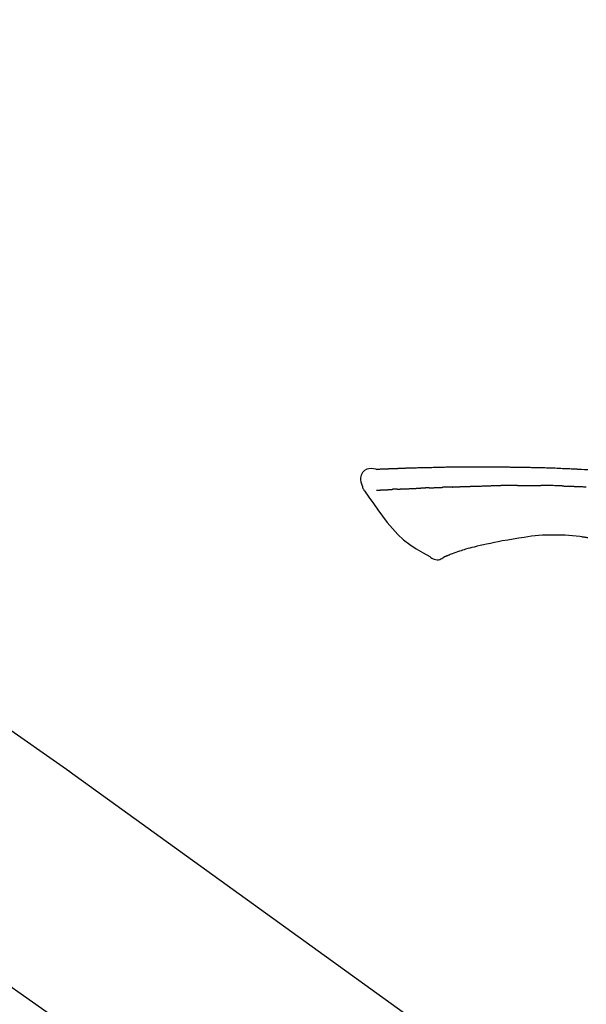
# Model space of a CAD drawing. Extents: x 56059 to 82181, y 210 to 8610.
# Drawn here: x 75435 to 75497, y 3048 to 3155 of the extents above; entities that cross this region are included whole.
import ezdxf

# ---------------------------------------------------------------- set-up
doc = ezdxf.new("R2010")
doc.units = 0
doc.header["$LTSCALE"] = 50
doc.header["$MEASUREMENT"] = 0
doc.linetypes.add('CENTER2', pattern=[1.125, 0.75, -0.125, 0.125, -0.125])
doc.layers.get('0').update_dxf_attribs({"linetype": 'CONTINUOUS'})
doc.layers.add('150-機器', color=8, linetype='CONTINUOUS')
doc.layers.add('166-寸法B', color=11, linetype='CONTINUOUS')
doc.styles.add('KH001', font='txt')
doc.dimstyles.new('KH1xx030', dxfattribs={"dimscale": 30, "dimtxt": 2, "dimasz": 0.6, "dimexe": 0.3, "dimexo": 1.2, "dimgap": 0.5, "dimtad": 3, "dimdec": 1, "dimdsep": 46, "dimlunit": 6, "dimtxsty": 'KH001', "dimblk": 'DOT', "dimcen": 1, "dimdle": 1, "dimclrd": 256, "dimclre": 256, "dimclrt": 256, "dimadec": 0, "dimazin": 0, "dimtfac": 1, "dimtdec": 1, "dimtix": 1, "dimtmove": 2, "dimatfit": 3, "dimldrblk": 'CLOSEDBLANK', "dimfxl": 1, "dimtolj": 1, "dimtzin": 0, "dimlwd": -1, "dimlwe": -1, "dimarcsym": 0})

# ---------------------------------------------------------------- blocks, each defined once
blk = doc.blocks.new('_Dot')
at = {"color": 0, "linetype": 'ByBlock', "lineweight": -2}
blk.add_line((-0.5, 0), (-1, 0), dxfattribs=at)
at = {"color": 0, "linetype": 'ByBlock', "const_width": 0.5}
blk.add_lwpolyline([(-0.25, 0, 1), (0.25, 0, 1)], format="xyb", close=True, dxfattribs=at)
blk = doc.blocks.new('*D25')
at = {"layer": '166-寸法B', "transparency": 16777216}
for p, q in [((74528.3, 2840.47), (74528.3, 3257.21)), ((75668.3, 3174.32), (75668.3, 3257.21)), ((75650.3, 3248.21), (74546.3, 3248.21))]:
    blk.add_line(p, q, dxfattribs=at)
at = {"layer": '166-寸法B', "transparency": 16777216, "xscale": 18, "yscale": 18, "zscale": 18, "rotation": 180}
blk.add_blockref('_Dot', (74528.3, 3248.21), dxfattribs=at)
at = {"layer": '166-寸法B', "transparency": 16777216, "xscale": 18, "yscale": 18, "zscale": 18}
blk.add_blockref('_Dot', (75668.3, 3248.21), dxfattribs=at)
at = {"layer": '166-寸法B', "transparency": 16777216, "insert": (75098.3, 3297.02), "char_height": 60, "attachment_point": 5, "style": 'KH001'}
blk.add_mtext('\\A1;1,140', dxfattribs=at)
blk = doc.blocks.new('_ClosedBlank')
at = {"color": 0, "linetype": 'ByBlock', "lineweight": -2}
for p, q in [((-1, 0.1667), (0, 0)), ((-1, 0.1667), (-1, -0.1667)), ((0, 0), (-1, -0.1667))]:
    blk.add_line(p, q, dxfattribs=at)
blk = doc.blocks.new('*D42')
at = {"layer": '166-寸法B', "transparency": 16777216}
for p, q in [((75668.3, 2966.11), (75668.3, 3257.21)), ((75698.3, 3248.21), (75183.75, 3248.21))]:
    blk.add_line(p, q, dxfattribs=at)
at = {"layer": '166-寸法B', "transparency": 16777216, "insert": (75441.03, 3297.63), "char_height": 60, "attachment_point": 5, "style": 'KH001'}
blk.add_mtext('\\A1;IHｺﾝｾﾝﾄ位置', dxfattribs=at)
blk = doc.blocks.new('_None')
blk = doc.blocks.new('*D78')
at = {"layer": '166-寸法B', "transparency": 16777216}
for p, q in [((75018.3, 2931.11), (75018.3, 3167.22)), ((75668.3, 2931.11), (75668.3, 3167.22)), ((75036.3, 3158.22), (75650.3, 3158.22))]:
    blk.add_line(p, q, dxfattribs=at)
at = {"layer": '166-寸法B', "transparency": 16777216, "xscale": 18, "yscale": 18, "zscale": 18, "rotation": 180}
blk.add_blockref('_Dot', (75018.3, 3158.22), dxfattribs=at)
at = {"layer": '166-寸法B', "transparency": 16777216, "xscale": 18, "yscale": 18, "zscale": 18}
blk.add_blockref('_Dot', (75668.3, 3158.22), dxfattribs=at)
at = {"layer": '166-寸法B', "transparency": 16777216, "insert": (75343.3, 3203.22), "char_height": 60, "attachment_point": 5, "style": 'KH001'}
blk.add_mtext('\\A1;650', dxfattribs=at)

msp = doc.modelspace()

# ---------------------------------------------------------------- linework, layer by layer
at = {"layer": '150-機器', "color": 13, "linetype": 'CENTER2'}
msp.add_line((75598.64, 2933.97), (75311.77, 3134.84), dxfattribs=at)
at = {"layer": '150-機器', "color": 13, "linetype": 'Continuous'}
for p, q in [((75424.13, 3084.17), (75440.15, 3072.96)), ((75440.07, 3073.01), (75560.09, 2986.54))]:
    msp.add_line(p, q, dxfattribs=at)
for points in [[(75473.56, 3105.98), (75473.56, 3105.98), (75473.56, 3105.98), (75473.56, 3105.98), (75473.56, 3105.98), (75473.57, 3105.99), (75473.58, 3105.99), (75473.59, 3105.99), (75473.61, 3105.98), (75473.67, 3105.97), (75473.72, 3105.98), (75473.77, 3105.99), (75473.82, 3105.99), (75473.89, 3106), (75473.96, 3106), (75474.02, 3106), (75474.09, 3106.01), (75474.14, 3106.01), (75474.19, 3106.01), (75474.24, 3106.01), (75474.29, 3106.02), (75474.31, 3106.02), (75474.32, 3106.02), (75474.34, 3106.02), (75474.35, 3106.02), (75474.35, 3106.02), (75474.35, 3106.02), (75474.35, 3106.02), (75474.36, 3106.02), (75474.36, 3106.02), (75474.36, 3106.02), (75474.36, 3106.02), (75474.36, 3106.02), (75474.36, 3106.02), (75474.36, 3106.02), (75474.36, 3106.02), (75474.36, 3106.02), (75474.37, 3106.02), (75474.37, 3106.02), (75474.37, 3106.02), (75474.37, 3106.02), (75474.37, 3106.02), (75474.37, 3106.02), (75474.37, 3106.02), (75474.37, 3106.02), (75474.38, 3106.02), (75474.38, 3106.02), (75474.38, 3106.02), (75474.38, 3106.02), (75474.38, 3106.02), (75474.38, 3106.02), (75474.38, 3106.02), (75474.38, 3106.02), (75474.38, 3106.02), (75474.39, 3106.02), (75474.39, 3106.02), (75474.39, 3106.02), (75474.39, 3106.02), (75474.4, 3106.02), (75474.4, 3106.02), (75474.41, 3106.02), (75474.43, 3106.02), (75474.44, 3106.02), (75474.46, 3106.02), (75474.47, 3106.02), (75474.5, 3106.03), (75474.53, 3106.03), (75474.56, 3106.03), (75474.58, 3106.03), (75474.62, 3106.03), (75474.66, 3106.03), (75474.7, 3106.03), (75474.74, 3106.04), (75474.83, 3106.04), (75474.91, 3106.04), (75474.99, 3106.05), (75475.08, 3106.05), (75475.18, 3106.05), (75475.29, 3106.06), (75475.4, 3106.06), (75475.51, 3106.07), (75475.6, 3106.07), (75475.69, 3106.07), (75475.78, 3106.08), (75475.87, 3106.08), (75475.91, 3106.08), (75475.94, 3106.08), (75475.97, 3106.08), (75476, 3106.09), (75476.01, 3106.09), (75476.01, 3106.09), (75476.01, 3106.09), (75476.02, 3106.09), (75476.02, 3106.09), (75476.02, 3106.09), (75476.02, 3106.09), (75476.02, 3106.09), (75476.02, 3106.09), (75476.02, 3106.09), (75476.02, 3106.09), (75476.03, 3106.09), (75476.03, 3106.09), (75476.03, 3106.09), (75476.03, 3106.09), (75476.03, 3106.09), (75476.03, 3106.09), (75476.03, 3106.09), (75476.03, 3106.09), (75476.03, 3106.09), (75476.04, 3106.09), (75476.04, 3106.09), (75476.04, 3106.09), (75476.04, 3106.09), (75476.05, 3106.09), (75476.06, 3106.09), (75476.07, 3106.09), (75476.08, 3106.09), (75476.11, 3106.09), (75476.13, 3106.09), (75476.16, 3106.09), (75476.18, 3106.09), (75476.22, 3106.09), (75476.26, 3106.09), (75476.3, 3106.09), (75476.33, 3106.1), (75476.37, 3106.1), (75476.4, 3106.1), (75476.44, 3106.1), (75476.47, 3106.1), (75476.5, 3106.1), (75476.53, 3106.1), (75476.56, 3106.1), (75476.59, 3106.11), (75476.62, 3106.11), (75476.65, 3106.11), (75476.68, 3106.11), (75476.71, 3106.11), (75476.77, 3106.11), (75476.82, 3106.11), (75476.87, 3106.12), (75476.92, 3106.12), (75476.99, 3106.12), (75477.07, 3106.12), (75477.15, 3106.13), (75477.22, 3106.13), (75477.32, 3106.13), (75477.43, 3106.13), (75477.53, 3106.14), (75477.63, 3106.14), (75477.76, 3106.15), (75477.88, 3106.15), (75478.01, 3106.15), (75478.14, 3106.16), (75478.25, 3106.16), (75478.36, 3106.16), (75478.48, 3106.17), (75478.59, 3106.17), (75478.68, 3106.17), (75478.77, 3106.17), (75478.86, 3106.17), (75478.95, 3106.18), (75479, 3106.18), (75479.05, 3106.18), (75479.09, 3106.18), (75479.14, 3106.18), (75479.24, 3106.18), (75479.34, 3106.19), (75479.44, 3106.19), (75479.54, 3106.19), (75479.69, 3106.19), (75479.84, 3106.2), (75479.99, 3106.2), (75480.14, 3106.21), (75480.32, 3106.21), (75480.51, 3106.21), (75480.69, 3106.22), (75480.87, 3106.22), (75481.05, 3106.22), (75481.23, 3106.23), (75481.4, 3106.23), (75481.58, 3106.23), (75481.78, 3106.23), (75481.99, 3106.24), (75482.19, 3106.24), (75482.39, 3106.24), (75482.63, 3106.25), (75482.86, 3106.25), (75483.1, 3106.25), (75483.34, 3106.25), (75483.61, 3106.26), (75483.88, 3106.26), (75484.15, 3106.26), (75484.42, 3106.26), (75484.7, 3106.26), (75484.99, 3106.26), (75485.28, 3106.26), (75485.56, 3106.26), (75485.83, 3106.26), (75486.09, 3106.26), (75486.35, 3106.26), (75486.62, 3106.25), (75486.84, 3106.25), (75487.06, 3106.25), (75487.28, 3106.24), (75487.5, 3106.24), (75487.66, 3106.24), (75487.81, 3106.23), (75487.97, 3106.23), (75488.13, 3106.23), (75488.25, 3106.22), (75488.38, 3106.22), (75488.5, 3106.22), (75488.63, 3106.22), (75488.73, 3106.22), (75488.84, 3106.21), (75488.94, 3106.21), (75489.05, 3106.21), (75489.16, 3106.21), (75489.28, 3106.21), (75489.39, 3106.21), (75489.5, 3106.21), (75489.63, 3106.21), (75489.76, 3106.21), (75489.89, 3106.21), (75490.02, 3106.2), (75490.15, 3106.2), (75490.28, 3106.2), (75490.42, 3106.2), (75490.55, 3106.19), (75490.67, 3106.19), (75490.78, 3106.19), (75490.9, 3106.19), (75491.02, 3106.19), (75491.13, 3106.18), (75491.24, 3106.18), (75491.35, 3106.18), (75491.46, 3106.17), (75491.6, 3106.17), (75491.74, 3106.17), (75491.88, 3106.16), (75492.03, 3106.16), (75492.21, 3106.15), (75492.39, 3106.15), (75492.57, 3106.14), (75492.76, 3106.13), (75492.96, 3106.12), (75493.17, 3106.12), (75493.38, 3106.11), (75493.59, 3106.1), (75493.77, 3106.09), (75493.95, 3106.08), (75494.13, 3106.08), (75494.31, 3106.07), (75494.46, 3106.06), (75494.61, 3106.05), (75494.75, 3106.05), (75494.9, 3106.04), (75494.99, 3106.03), (75495.08, 3106.03), (75495.17, 3106.02), (75495.26, 3106.02), (75495.31, 3106.02), (75495.37, 3106.01), (75495.42, 3106.01), (75495.47, 3106.01), (75495.5, 3106.01), (75495.52, 3106.01), (75495.54, 3106), (75495.57, 3106), (75495.6, 3106), (75495.64, 3106), (75495.68, 3106), (75495.71, 3105.99), (75496.04, 3105.98), (75496.37, 3105.96), (75496.71, 3105.94)], [(75473.57, 3105.98), (75473.31, 3106.02), (75473.06, 3106.05), (75472.82, 3106.04), (75472.59, 3105.99), (75472.34, 3105.84), (75472.13, 3105.61), (75471.98, 3105.35), (75471.9, 3105.06), (75471.9, 3104.83), (75471.94, 3104.61), (75472.01, 3104.38), (75472.09, 3104.16)], [(75473.63, 3105.98), (75473.64, 3105.98), (75473.65, 3105.98), (75473.67, 3105.98), (75473.68, 3105.99), (75473.71, 3105.99), (75473.75, 3105.99), (75473.79, 3105.99), (75473.82, 3105.99), (75473.89, 3106), (75473.96, 3106), (75474.02, 3106), (75474.09, 3106.01), (75474.14, 3106.01), (75474.19, 3106.01), (75474.24, 3106.01), (75474.29, 3106.02), (75474.31, 3106.02), (75474.32, 3106.02), (75474.34, 3106.02), (75474.35, 3106.02), (75474.35, 3106.02), (75474.35, 3106.02), (75474.35, 3106.02), (75474.36, 3106.02), (75474.36, 3106.02), (75474.36, 3106.02), (75474.36, 3106.02), (75474.36, 3106.02), (75474.36, 3106.02), (75474.36, 3106.02), (75474.36, 3106.02), (75474.36, 3106.02), (75474.37, 3106.02), (75474.37, 3106.02), (75474.37, 3106.02), (75474.37, 3106.02), (75474.37, 3106.02), (75474.37, 3106.02), (75474.37, 3106.02), (75474.37, 3106.02), (75474.38, 3106.02), (75474.38, 3106.02), (75474.38, 3106.02), (75474.38, 3106.02), (75474.38, 3106.02), (75474.38, 3106.02), (75474.38, 3106.02), (75474.38, 3106.02), (75474.38, 3106.02), (75474.39, 3106.02), (75474.39, 3106.02), (75474.39, 3106.02), (75474.39, 3106.02), (75474.4, 3106.02), (75474.4, 3106.02), (75474.41, 3106.02), (75474.43, 3106.02), (75474.44, 3106.02), (75474.46, 3106.02), (75474.47, 3106.02), (75474.5, 3106.03), (75474.53, 3106.03), (75474.56, 3106.03), (75474.58, 3106.03), (75474.62, 3106.03), (75474.66, 3106.03), (75474.7, 3106.03), (75474.74, 3106.04), (75474.78, 3106.04), (75474.82, 3106.04), (75474.85, 3106.04), (75474.89, 3106.04), (75474.91, 3106.04), (75474.94, 3106.04), (75474.97, 3106.05), (75474.99, 3106.05), (75474.99, 3106.05), (75474.99, 3106.05), (75474.99, 3106.05), (75475, 3106.05)], [(75472.09, 3104.16), (75472.1, 3104.12), (75472.11, 3104.07), (75472.12, 3104.02), (75472.13, 3103.98), (75472.15, 3103.93), (75472.16, 3103.88), (75472.19, 3103.84), (75472.21, 3103.8), (75472.24, 3103.75), (75472.27, 3103.71), (75472.3, 3103.66), (75472.33, 3103.62)], [(75480.21, 3103.98), (75480.23, 3103.98), (75480.24, 3103.99), (75480.26, 3103.99), (75480.28, 3103.99), (75480.31, 3103.99), (75480.34, 3103.99), (75480.38, 3103.99), (75480.41, 3103.99), (75480.46, 3103.99), (75480.5, 3103.99), (75480.55, 3104), (75480.59, 3104), (75480.63, 3104), (75480.67, 3104), (75480.71, 3104), (75480.75, 3104), (75480.78, 3104), (75480.8, 3104), (75480.83, 3104), (75480.85, 3104.01), (75480.86, 3104.01), (75480.87, 3104.01), (75480.89, 3104.01), (75480.9, 3104.01)], [(75481.9, 3104.04), (75481.89, 3104.04), (75481.87, 3104.04), (75481.86, 3104.04), (75481.84, 3104.04), (75481.82, 3104.04), (75481.79, 3104.04), (75481.76, 3104.04), (75481.73, 3104.04), (75481.69, 3104.04), (75481.65, 3104.03), (75481.6, 3104.03), (75481.56, 3104.03), (75481.52, 3104.03), (75481.48, 3104.03), (75481.44, 3104.03), (75481.39, 3104.02), (75481.35, 3104.02), (75481.31, 3104.02), (75481.27, 3104.02), (75481.23, 3104.02), (75481.18, 3104.02), (75481.14, 3104.02), (75481.1, 3104.01), (75481.06, 3104.01), (75481.03, 3104.01), (75481.01, 3104.01), (75480.98, 3104.01), (75480.95, 3104.01), (75480.94, 3104.01), (75480.92, 3104.01), (75480.91, 3104.01), (75480.9, 3104.01)], [(75481.9, 3104.04), (75481.92, 3104.04), (75481.93, 3104.04), (75481.95, 3104.05), (75481.96, 3104.05), (75482, 3104.05), (75482.03, 3104.05), (75482.06, 3104.05), (75482.09, 3104.05), (75482.14, 3104.05), (75482.19, 3104.05), (75482.24, 3104.06), (75482.29, 3104.06), (75482.34, 3104.06), (75482.39, 3104.06), (75482.44, 3104.06), (75482.49, 3104.06), (75482.54, 3104.07), (75482.58, 3104.07), (75482.63, 3104.07), (75482.68, 3104.07), (75482.73, 3104.07), (75482.78, 3104.08), (75482.83, 3104.08), (75482.88, 3104.08), (75482.93, 3104.08), (75482.98, 3104.08), (75483.03, 3104.08), (75483.08, 3104.09), (75483.13, 3104.09), (75483.18, 3104.09), (75483.23, 3104.09), (75483.28, 3104.09), (75483.34, 3104.1), (75483.39, 3104.1), (75483.44, 3104.1), (75483.49, 3104.1), (75483.54, 3104.1), (75483.59, 3104.1), (75483.64, 3104.11), (75483.69, 3104.11), (75483.73, 3104.11), (75483.76, 3104.11), (75483.79, 3104.11), (75483.83, 3104.11), (75483.85, 3104.11), (75483.86, 3104.11), (75483.88, 3104.12), (75483.9, 3104.12)], [(75483.9, 3104.12), (75483.92, 3104.12), (75483.95, 3104.12), (75483.97, 3104.12), (75484, 3104.12), (75484.05, 3104.12), (75484.1, 3104.12), (75484.16, 3104.13), (75484.21, 3104.13), (75484.3, 3104.13), (75484.38, 3104.13), (75484.47, 3104.14), (75484.56, 3104.14), (75484.67, 3104.14), (75484.77, 3104.14), (75484.88, 3104.15), (75484.98, 3104.15), (75485.11, 3104.15), (75485.23, 3104.16), (75485.36, 3104.16), (75485.48, 3104.17), (75485.6, 3104.17), (75485.71, 3104.17), (75485.83, 3104.18), (75485.94, 3104.18), (75486.02, 3104.18), (75486.11, 3104.18), (75486.19, 3104.19), (75486.27, 3104.19), (75486.32, 3104.19), (75486.37, 3104.19), (75486.41, 3104.19), (75486.46, 3104.2), (75486.49, 3104.19), (75486.52, 3104.19), (75486.55, 3104.19), (75486.58, 3104.19), (75486.6, 3104.19), (75486.63, 3104.19), (75486.65, 3104.19), (75486.67, 3104.19), (75486.68, 3104.19), (75486.69, 3104.19), (75486.7, 3104.19), (75486.71, 3104.19)], [(75486.71, 3104.19), (75486.72, 3104.19), (75486.74, 3104.19), (75486.75, 3104.19), (75486.77, 3104.19), (75486.79, 3104.19), (75486.82, 3104.19), (75486.85, 3104.19), (75486.88, 3104.19), (75486.92, 3104.19), (75486.97, 3104.19), (75487.01, 3104.19), (75487.05, 3104.19), (75487.08, 3104.19), (75487.11, 3104.19), (75487.14, 3104.19), (75487.17, 3104.19), (75487.18, 3104.19), (75487.2, 3104.19), (75487.21, 3104.19), (75487.23, 3104.19)], [(75488.25, 3104.2), (75488.21, 3104.2), (75488.17, 3104.2), (75488.12, 3104.2), (75488.08, 3104.2), (75487.99, 3104.2), (75487.91, 3104.2), (75487.82, 3104.2), (75487.74, 3104.2), (75487.65, 3104.2), (75487.57, 3104.2), (75487.48, 3104.2), (75487.4, 3104.2), (75487.35, 3104.19), (75487.31, 3104.19), (75487.27, 3104.19), (75487.23, 3104.19)], [(75489.04, 3104.21), (75488.99, 3104.21), (75488.94, 3104.21), (75488.89, 3104.21), (75488.84, 3104.21), (75488.78, 3104.21), (75488.71, 3104.21), (75488.65, 3104.21), (75488.58, 3104.21), (75488.52, 3104.21), (75488.45, 3104.21), (75488.39, 3104.21), (75488.32, 3104.21), (75488.3, 3104.21), (75488.29, 3104.2), (75488.27, 3104.2), (75488.25, 3104.2)], [(75489.04, 3104.21), (75489.06, 3104.21), (75489.09, 3104.21), (75489.11, 3104.21), (75489.14, 3104.21), (75489.19, 3104.21), (75489.25, 3104.21), (75489.3, 3104.21), (75489.35, 3104.21), (75489.44, 3104.21), (75489.52, 3104.22), (75489.61, 3104.22), (75489.69, 3104.22), (75489.78, 3104.22), (75489.87, 3104.22), (75489.96, 3104.22), (75490.06, 3104.22), (75490.12, 3104.22), (75490.18, 3104.22), (75490.25, 3104.22), (75490.31, 3104.22), (75490.34, 3104.22), (75490.38, 3104.22), (75490.41, 3104.22), (75490.44, 3104.22)], [(75490.44, 3104.22), (75490.49, 3104.22), (75490.54, 3104.22), (75490.58, 3104.22), (75490.63, 3104.22), (75490.72, 3104.22), (75490.82, 3104.22), (75490.92, 3104.22), (75491.01, 3104.22), (75491.11, 3104.22), (75491.21, 3104.22), (75491.3, 3104.21), (75491.4, 3104.21), (75491.45, 3104.21), (75491.5, 3104.21), (75491.55, 3104.21), (75491.6, 3104.21)], [(75493.93, 3104.16), (75493.9, 3104.16), (75493.88, 3104.16), (75493.85, 3104.16), (75493.82, 3104.16), (75493.77, 3104.16), (75493.72, 3104.17), (75493.67, 3104.17), (75493.61, 3104.17), (75493.49, 3104.17), (75493.36, 3104.18), (75493.24, 3104.18), (75493.11, 3104.18), (75492.94, 3104.19), (75492.78, 3104.19), (75492.61, 3104.2), (75492.44, 3104.2), (75492.3, 3104.2), (75492.16, 3104.21), (75492.02, 3104.21), (75491.87, 3104.21), (75491.8, 3104.21), (75491.74, 3104.21), (75491.67, 3104.21), (75491.6, 3104.21)], [(75493.93, 3104.16), (75493.97, 3104.16), (75494, 3104.16), (75494.04, 3104.16), (75494.07, 3104.16), (75494.15, 3104.15), (75494.23, 3104.15), (75494.3, 3104.15), (75494.38, 3104.15), (75494.5, 3104.14), (75494.62, 3104.14), (75494.74, 3104.13), (75494.86, 3104.13), (75494.94, 3104.13), (75495.03, 3104.12), (75495.11, 3104.12), (75495.2, 3104.12), (75495.24, 3104.11), (75495.28, 3104.11), (75495.33, 3104.11), (75495.37, 3104.11)], [(75495.37, 3104.11), (75495.42, 3104.11), (75495.47, 3104.11), (75495.51, 3104.1), (75495.56, 3104.1), (75495.66, 3104.1), (75495.76, 3104.09), (75495.86, 3104.09), (75495.95, 3104.09), (75496.05, 3104.08), (75496.15, 3104.08), (75496.25, 3104.07), (75496.35, 3104.07), (75496.4, 3104.06), (75496.45, 3104.06), (75496.5, 3104.06), (75496.55, 3104.06)], [(75472.33, 3103.63), (75472.81, 3102.93), (75473.3, 3102.24), (75473.79, 3101.54), (75474.29, 3100.86), (75474.82, 3100.17), (75475.38, 3099.5), (75475.96, 3098.86), (75476.59, 3098.28), (75477.27, 3097.77), (75477.98, 3097.3), (75478.72, 3096.87), (75479.48, 3096.45)], [(75473.63, 3103.69), (75473.64, 3103.69), (75473.65, 3103.69), (75473.67, 3103.69), (75473.68, 3103.69), (75473.7, 3103.7), (75473.73, 3103.7), (75473.75, 3103.7), (75473.78, 3103.7), (75473.82, 3103.7), (75473.86, 3103.7), (75473.9, 3103.7), (75473.94, 3103.71), (75473.98, 3103.71), (75474.02, 3103.71), (75474.06, 3103.71), (75474.1, 3103.72), (75474.15, 3103.72), (75474.19, 3103.72), (75474.24, 3103.72), (75474.28, 3103.72), (75474.33, 3103.73), (75474.38, 3103.73), (75474.42, 3103.73), (75474.47, 3103.73), (75474.51, 3103.74), (75474.55, 3103.74), (75474.59, 3103.74), (75474.63, 3103.74), (75474.66, 3103.74), (75474.69, 3103.75), (75474.73, 3103.75), (75474.76, 3103.75), (75474.78, 3103.75), (75474.8, 3103.75), (75474.82, 3103.75), (75474.84, 3103.75), (75474.87, 3103.75), (75474.89, 3103.76), (75474.91, 3103.76), (75474.93, 3103.76), (75474.95, 3103.76), (75474.97, 3103.76), (75474.98, 3103.76), (75475, 3103.76), (75475.01, 3103.76), (75475.01, 3103.76), (75475.02, 3103.76), (75475.03, 3103.76)], [(75475.03, 3103.76), (75475.04, 3103.76), (75475.05, 3103.76), (75475.06, 3103.77), (75475.07, 3103.77), (75475.08, 3103.77), (75475.1, 3103.77), (75475.12, 3103.77), (75475.14, 3103.77), (75475.16, 3103.77), (75475.19, 3103.77), (75475.22, 3103.77), (75475.25, 3103.78), (75475.27, 3103.78), (75475.29, 3103.78), (75475.3, 3103.78), (75475.32, 3103.78), (75475.33, 3103.78), (75475.34, 3103.78), (75475.35, 3103.78), (75475.36, 3103.78)], [(75475.9, 3103.81), (75475.89, 3103.81), (75475.88, 3103.81), (75475.87, 3103.81), (75475.86, 3103.81), (75475.84, 3103.81), (75475.82, 3103.81), (75475.8, 3103.8), (75475.78, 3103.8), (75475.76, 3103.8), (75475.73, 3103.8), (75475.7, 3103.8), (75475.67, 3103.8), (75475.65, 3103.8), (75475.62, 3103.8), (75475.59, 3103.79), (75475.57, 3103.79), (75475.54, 3103.79), (75475.51, 3103.79), (75475.49, 3103.79), (75475.46, 3103.79), (75475.45, 3103.79), (75475.43, 3103.79), (75475.41, 3103.79), (75475.4, 3103.78), (75475.39, 3103.78), (75475.38, 3103.78), (75475.37, 3103.78), (75475.36, 3103.78)], [(75475.9, 3103.81), (75475.92, 3103.81), (75475.94, 3103.81), (75475.95, 3103.81), (75475.97, 3103.81), (75476.01, 3103.81), (75476.04, 3103.82), (75476.08, 3103.82), (75476.11, 3103.82), (75476.17, 3103.82), (75476.23, 3103.82), (75476.28, 3103.83), (75476.34, 3103.83), (75476.4, 3103.83), (75476.46, 3103.83), (75476.52, 3103.84), (75476.58, 3103.84), (75476.65, 3103.84), (75476.71, 3103.85), (75476.77, 3103.85), (75476.84, 3103.85), (75476.91, 3103.85), (75476.97, 3103.86), (75477.04, 3103.86), (75477.11, 3103.86), (75477.17, 3103.86), (75477.23, 3103.87), (75477.29, 3103.87), (75477.35, 3103.87), (75477.4, 3103.87), (75477.45, 3103.88), (75477.5, 3103.88), (75477.55, 3103.88), (75477.59, 3103.88), (75477.63, 3103.88), (75477.67, 3103.88), (75477.71, 3103.89), (75477.74, 3103.89), (75477.78, 3103.89), (75477.82, 3103.89), (75477.85, 3103.89), (75477.88, 3103.89), (75477.9, 3103.89), (75477.92, 3103.89), (75477.95, 3103.89), (75477.96, 3103.89), (75477.97, 3103.9), (75477.98, 3103.9), (75477.99, 3103.9)], [(75477.99, 3103.9), (75478, 3103.9), (75478.01, 3103.9), (75478.02, 3103.9), (75478.03, 3103.9), (75478.04, 3103.9), (75478.06, 3103.9), (75478.08, 3103.9), (75478.1, 3103.9), (75478.12, 3103.9), (75478.15, 3103.9), (75478.18, 3103.9), (75478.21, 3103.9), (75478.24, 3103.9), (75478.27, 3103.91), (75478.3, 3103.91), (75478.34, 3103.91), (75478.36, 3103.91), (75478.38, 3103.91), (75478.41, 3103.91), (75478.43, 3103.91), (75478.44, 3103.92), (75478.45, 3103.92), (75478.46, 3103.92), (75478.48, 3103.92)], [(75479.4, 3103.95), (75479.39, 3103.95), (75479.37, 3103.95), (75479.36, 3103.95), (75479.35, 3103.95), (75479.32, 3103.95), (75479.29, 3103.95), (75479.26, 3103.95), (75479.23, 3103.95), (75479.18, 3103.94), (75479.12, 3103.94), (75479.07, 3103.94), (75479.01, 3103.94), (75478.95, 3103.93), (75478.89, 3103.93), (75478.82, 3103.93), (75478.76, 3103.92), (75478.71, 3103.92), (75478.66, 3103.92), (75478.61, 3103.92), (75478.56, 3103.92), (75478.54, 3103.92), (75478.52, 3103.92), (75478.5, 3103.92), (75478.48, 3103.92)], [(75479.4, 3103.95), (75479.42, 3103.95), (75479.44, 3103.95), (75479.46, 3103.95), (75479.47, 3103.96), (75479.51, 3103.96), (75479.55, 3103.96), (75479.58, 3103.96), (75479.62, 3103.96), (75479.67, 3103.96), (75479.72, 3103.97), (75479.77, 3103.97), (75479.83, 3103.97), (75479.88, 3103.97), (75479.92, 3103.97), (75479.97, 3103.98), (75480.02, 3103.98), (75480.05, 3103.98), (75480.09, 3103.98), (75480.12, 3103.98), (75480.15, 3103.98), (75480.16, 3103.98), (75480.18, 3103.98), (75480.19, 3103.98), (75480.21, 3103.98)], [(75492.99, 3098.77), (75492.58, 3098.78), (75492.17, 3098.78), (75491.76, 3098.77), (75491.35, 3098.75), (75490.96, 3098.71), (75490.57, 3098.66), (75490.18, 3098.6), (75489.78, 3098.54)], [(75496.27, 3098.56), (75495.86, 3098.62), (75495.45, 3098.68), (75495.05, 3098.72), (75494.64, 3098.76), (75494.23, 3098.78), (75493.81, 3098.78), (75493.4, 3098.78), (75492.99, 3098.77)], [(75485.65, 3097.81), (75485.31, 3097.73), (75484.97, 3097.65), (75484.63, 3097.57), (75484.29, 3097.49)], [(75487.37, 3098.15), (75486.94, 3098.06), (75486.51, 3097.98), (75486.08, 3097.89), (75485.65, 3097.81)], [(75489.78, 3098.54), (75489.18, 3098.44), (75488.58, 3098.35), (75487.97, 3098.25), (75487.37, 3098.15)], [(75496.71, 3098.5), (75496.65, 3098.51), (75496.59, 3098.52), (75496.53, 3098.53), (75496.47, 3098.54), (75496.42, 3098.54), (75496.36, 3098.55), (75496.3, 3098.56), (75496.24, 3098.57), (75496.18, 3098.57), (75496.12, 3098.58), (75496.07, 3098.59), (75496.01, 3098.59)], [(75481.45, 3096.56), (75481.43, 3096.55), (75481.41, 3096.54), (75481.38, 3096.54), (75481.36, 3096.53), (75481.33, 3096.51), (75481.29, 3096.5), (75481.25, 3096.48), (75481.22, 3096.47), (75481.18, 3096.45), (75481.14, 3096.44), (75481.1, 3096.42), (75481.06, 3096.41), (75481.05, 3096.41), (75481.03, 3096.4), (75481.02, 3096.4), (75481.01, 3096.39), (75481.01, 3096.38), (75481, 3096.38), (75481, 3096.38), (75481, 3096.38), (75481, 3096.38), (75481, 3096.38), (75481, 3096.38), (75481, 3096.38)], [(75482.7, 3097.02), (75482.5, 3096.96), (75482.3, 3096.89), (75482.1, 3096.83), (75481.9, 3096.75), (75481.79, 3096.71), (75481.68, 3096.66), (75481.57, 3096.61), (75481.46, 3096.56)], [(75484.29, 3097.49), (75484.06, 3097.43), (75483.83, 3097.37), (75483.6, 3097.31), (75483.37, 3097.24), (75483.2, 3097.19), (75483.03, 3097.13), (75482.87, 3097.08), (75482.7, 3097.02)], [(75479.48, 3096.45), (75479.59, 3096.36), (75479.7, 3096.28), (75479.82, 3096.2), (75479.95, 3096.15), (75480.1, 3096.11), (75480.25, 3096.1), (75480.4, 3096.1), (75480.55, 3096.14), (75480.67, 3096.19), (75480.78, 3096.25), (75480.89, 3096.32), (75480.99, 3096.39)]]:
    msp.add_lwpolyline(points, dxfattribs=at)

# ---------------------------------------------------------------- dimensions: what is measured, and where the dimension line sits
at = {"layer": '166-寸法B'}
dim = msp.add_linear_dim(base=(74528.3, 3248.21), p1=(75668.3, 3138.32), p2=(74528.3, 2804.47), angle=180, dimstyle='KH1xx030', dxfattribs=at)
dim.commit()
dim.dimension.update_dxf_attribs({"geometry": '*D25', "text_midpoint": (75098.3, 3297.02)})
dim = msp.add_linear_dim(base=(75213.75, 3248.21), p1=(75668.3, 2930.11), p2=(75213.75, 3005.86), text='IHｺﾝｾﾝﾄ位置', dimstyle='KH1xx030', override={"dimblk1": 'None', "dimblk2": 'None', "dimsah": 1, "dimse2": 1}, dxfattribs=at)
dim.commit()
dim.dimension.update_dxf_attribs({"geometry": '*D42', "text_midpoint": (75441.03, 3297.63)})
dim = msp.add_linear_dim(base=(75668.3, 3158.22), p1=(75018.3, 2895.11), p2=(75668.3, 2895.11), dimstyle='KH1xx030', dxfattribs=at)
dim.commit()
dim.dimension.update_dxf_attribs({"geometry": '*D78', "text_midpoint": (75343.3, 3203.22)})

doc.saveas('drawing.dxf')
